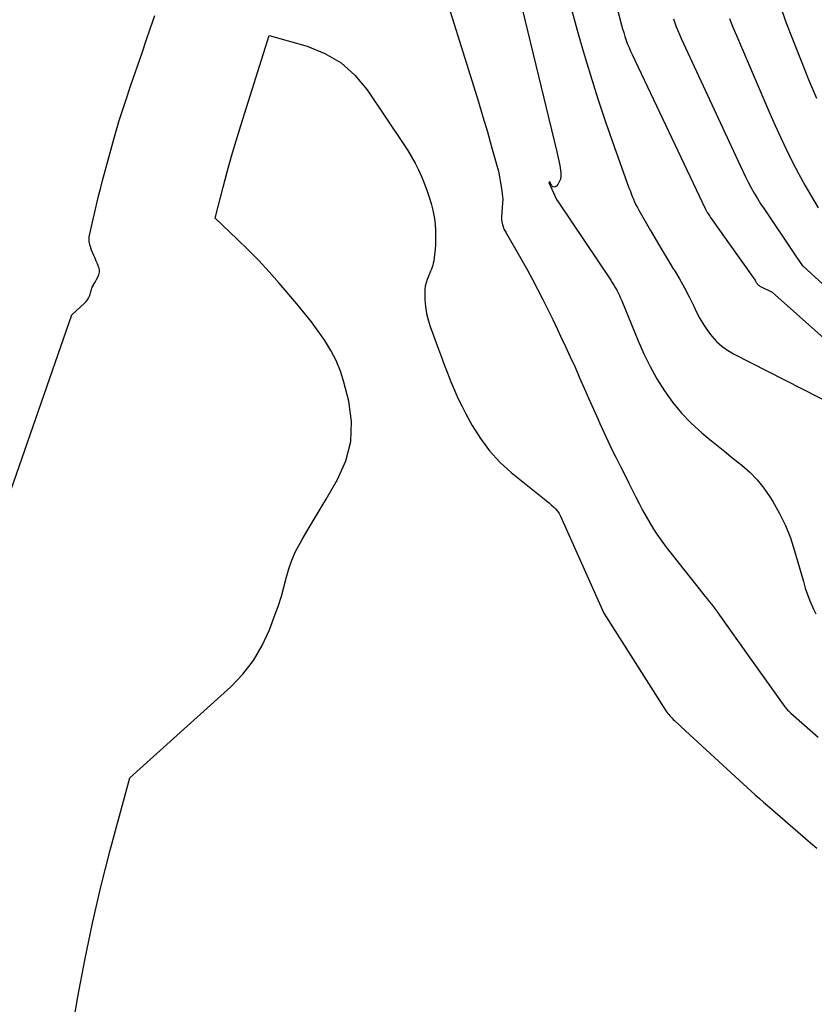
# Model space of a CAD drawing. Units: inches. Extents: x 2612402 to 2615135, y 1507318 to 1510006.
# Drawn here: x 2614923 to 2614978, y 1508496 to 1508564 of the extents above; entities that cross this region are included whole.
import ezdxf

# ---------------------------------------------------------------- set-up
doc = ezdxf.new("R2010")
doc.units = ezdxf.units.IN
doc.header["$MEASUREMENT"] = 0
doc.layers.add('Tile_2643_34_SE_contour_2ft', color=143, linetype='Continuous')

msp = doc.modelspace()

# ---------------------------------------------------------------- linework, layer by layer
at = {"layer": 'Tile_2643_34_SE_contour_2ft'}
for points in [[(2614961.652, 1508575.52, 7734), (2614964.819, 1508563.32, 7734), (2614964.89, 1508563.057, 7734), (2614964.966, 1508562.796, 7734), (2614965.049, 1508562.537, 7734), (2614965.136, 1508562.279, 7734), (2614965.143, 1508562.258, 7734), (2614965.233, 1508562.013, 7734), (2614965.329, 1508561.771, 7734), (2614965.432, 1508561.531, 7734), (2614965.54, 1508561.293, 7734), (2614970.565, 1508550.705, 7734), (2614970.607, 1508550.615, 7734), (2614970.711, 1508550.439, 7734), (2614970.764, 1508550.352, 7734), (2614970.818, 1508550.266, 7734), (2614970.875, 1508550.181, 7734), (2614970.933, 1508550.097, 7734), (2614973.872, 1508545.974, 7734), (2614973.915, 1508545.912, 7734), (2614973.956, 1508545.85, 7734), (2614973.995, 1508545.786, 7734), (2614974.032, 1508545.72, 7734), (2614974.056, 1508545.678, 7734), (2614974.082, 1508545.634, 7734), (2614974.108, 1508545.591, 7734), (2614974.138, 1508545.55, 7734), (2614974.168, 1508545.51, 7734), (2614974.202, 1508545.473, 7734), (2614974.239, 1508545.439, 7734), (2614974.279, 1508545.41, 7734), (2614974.322, 1508545.385, 7734), (2614975.17, 1508544.95, 7734), (2614983.123, 1508537.875, 7734)], [(2614956.932, 1508568.802, 7738), (2614960.368, 1508554.608, 7738), (2614960.439, 1508554.294, 7738), (2614960.503, 1508553.979, 7738), (2614960.559, 1508553.662, 7738), (2614960.607, 1508553.345, 7738), (2614960.635, 1508553.147, 7738), (2614960.638, 1508552.933, 7738), (2614960.61, 1508552.729, 7738), (2614960.535, 1508552.536, 7738), (2614960.427, 1508552.352, 7738), (2614960.347, 1508552.246, 7738), (2614960.259, 1508552.19, 7738), (2614960.175, 1508552.17, 7738), (2614960.095, 1508552.204, 7738), (2614960.019, 1508552.275, 7738), (2614959.878, 1508552.553, 7738), (2614959.825, 1508552.516, 7738), (2614959.816, 1508552.49, 7738), (2614960.352, 1508551.341, 7738), (2614960.46, 1508551.18, 7738), (2614964.066, 1508545.786, 7738), (2614964.176, 1508545.617, 7738), (2614964.283, 1508545.446, 7738), (2614964.384, 1508545.272, 7738), (2614964.483, 1508545.096, 7738), (2614964.576, 1508544.918, 7738), (2614964.666, 1508544.737, 7738), (2614964.749, 1508544.554, 7738), (2614964.828, 1508544.369, 7738), (2614965.954, 1508541.624, 7738), (2614966.349, 1508540.734, 7738), (2614966.775, 1508539.86, 7738), (2614967.25, 1508539.011, 7738), (2614967.757, 1508538.18, 7738), (2614968.322, 1508537.391, 7738), (2614968.931, 1508536.642, 7738), (2614969.607, 1508535.953, 7738), (2614970.328, 1508535.303, 7738), (2614970.773, 1508534.937, 7738), (2614971.346, 1508534.468, 7738), (2614971.921, 1508534.001, 7738), (2614972.497, 1508533.536, 7738), (2614973.075, 1508533.073, 7738), (2614973.625, 1508532.585, 7738), (2614974.138, 1508532.064, 7738), (2614974.596, 1508531.494, 7738), (2614975.016, 1508530.891, 7738), (2614975.218, 1508530.567, 7738), (2614975.675, 1508529.76, 7738), (2614976.084, 1508528.933, 7738), (2614976.422, 1508528.074, 7738), (2614976.712, 1508527.194, 7738), (2614977.316, 1508525.069, 7738), (2614977.452, 1508524.627, 7738), (2614977.6, 1508524.19, 7738), (2614977.767, 1508523.76, 7738), (2614977.946, 1508523.334, 7738), (2614978.012, 1508523.187, 7738), (2614978.18, 1508522.846, 7738)], [(2614952.291, 1508566.612, 7740), (2614954.658, 1508559.065, 7740), (2614954.975, 1508558.04, 7740), (2614955.285, 1508557.013, 7740), (2614955.586, 1508555.983, 7740), (2614955.881, 1508554.951, 7740), (2614956.244, 1508553.655, 7740), (2614956.344, 1508553.268, 7740), (2614956.431, 1508552.879, 7740), (2614956.501, 1508552.486, 7740), (2614956.559, 1508552.091, 7740), (2614956.651, 1508551.343, 7740), (2614956.653, 1508551.319, 7740), (2614956.653, 1508551.296, 7740), (2614956.652, 1508551.273, 7740), (2614956.649, 1508551.251, 7740), (2614956.633, 1508551.159, 7740), (2614956.629, 1508551.136, 7740), (2614956.626, 1508551.113, 7740), (2614956.623, 1508551.09, 7740), (2614956.621, 1508551.067, 7740), (2614956.557, 1508550.141, 7740), (2614956.555, 1508550.028, 7740), (2614956.56, 1508549.915, 7740), (2614956.574, 1508549.804, 7740), (2614956.596, 1508549.692, 7740), (2614956.628, 1508549.583, 7740), (2614956.663, 1508549.475, 7740), (2614956.706, 1508549.37, 7740), (2614956.753, 1508549.266, 7740), (2614956.815, 1508549.144, 7740), (2614956.872, 1508549.036, 7740), (2614956.931, 1508548.93, 7740), (2614956.991, 1508548.824, 7740), (2614957.611, 1508547.761, 7740), (2614957.977, 1508547.121, 7740), (2614958.337, 1508546.478, 7740), (2614958.686, 1508545.829, 7740), (2614959.029, 1508545.177, 7740), (2614959.054, 1508545.129, 7740), (2614959.401, 1508544.449, 7740), (2614959.743, 1508543.766, 7740), (2614960.08, 1508543.08, 7740), (2614960.412, 1508542.392, 7740), (2614960.624, 1508541.947, 7740), (2614960.959, 1508541.235, 7740), (2614961.29, 1508540.52, 7740), (2614961.613, 1508539.803, 7740), (2614961.932, 1508539.083, 7740), (2614962.248, 1508538.362, 7740), (2614962.564, 1508537.641, 7740), (2614962.882, 1508536.921, 7740), (2614963.2, 1508536.201, 7740), (2614963.322, 1508535.926, 7740), (2614963.591, 1508535.332, 7740), (2614963.866, 1508534.741, 7740), (2614964.151, 1508534.155, 7740), (2614964.442, 1508533.571, 7740), (2614964.738, 1508532.99, 7740), (2614965.032, 1508532.408, 7740), (2614965.326, 1508531.826, 7740), (2614965.618, 1508531.243, 7740), (2614965.802, 1508530.876, 7740), (2614966.03, 1508530.429, 7740), (2614966.265, 1508529.984, 7740), (2614966.506, 1508529.543, 7740), (2614966.753, 1508529.105, 7740), (2614967.013, 1508528.676, 7740), (2614967.286, 1508528.254, 7740), (2614967.577, 1508527.846, 7740), (2614967.88, 1508527.445, 7740), (2614970.405, 1508524.261, 7740), (2614970.551, 1508524.076, 7740), (2614970.698, 1508523.892, 7740), (2614970.844, 1508523.707, 7740), (2614970.99, 1508523.522, 7740), (2614971.134, 1508523.337, 7740), (2614971.277, 1508523.15, 7740), (2614971.417, 1508522.96, 7740), (2614971.555, 1508522.769, 7740), (2614973.635, 1508519.839, 7740), (2614973.749, 1508519.679, 7740), (2614973.863, 1508519.519, 7740), (2614973.977, 1508519.359, 7740), (2614974.092, 1508519.199, 7740), (2614976.048, 1508516.469, 7740), (2614976.092, 1508516.41, 7740), (2614976.137, 1508516.353, 7740), (2614976.185, 1508516.297, 7740), (2614976.234, 1508516.243, 7740), (2614976.285, 1508516.19, 7740), (2614976.337, 1508516.138, 7740), (2614976.391, 1508516.088, 7740), (2614976.445, 1508516.039, 7740), (2614978.34, 1508514.38, 7740)], [(2614961.27, 1508564.724, 7736), (2614961.834, 1508562.72, 7736), (2614962.177, 1508561.533, 7736), (2614962.67, 1508559.883, 7736), (2614963.185, 1508558.24, 7736), (2614963.732, 1508556.607, 7736), (2614964.299, 1508554.981, 7736), (2614965.324, 1508552.134, 7736), (2614965.397, 1508551.937, 7736), (2614965.471, 1508551.741, 7736), (2614965.549, 1508551.546, 7736), (2614965.629, 1508551.353, 7736), (2614965.714, 1508551.161, 7736), (2614965.803, 1508550.972, 7736), (2614965.9, 1508550.786, 7736), (2614966.001, 1508550.603, 7736), (2614966.812, 1508549.191, 7736), (2614967.194, 1508548.533, 7736), (2614967.581, 1508547.877, 7736), (2614967.975, 1508547.225, 7736), (2614968.373, 1508546.575, 7736), (2614968.424, 1508546.493, 7736), (2614968.789, 1508545.88, 7736), (2614969.14, 1508545.261, 7736), (2614969.471, 1508544.63, 7736), (2614969.788, 1508543.992, 7736), (2614969.978, 1508543.594, 7736), (2614970.204, 1508543.159, 7736), (2614970.45, 1508542.735, 7736), (2614970.725, 1508542.329, 7736), (2614971.019, 1508541.936, 7736), (2614971.347, 1508541.577, 7736), (2614971.702, 1508541.249, 7736), (2614972.095, 1508540.969, 7736), (2614972.514, 1508540.72, 7736), (2614980.75, 1508536.52, 7736)], [(2614975.745, 1508564.582, 7728), (2614976.071, 1508563.663, 7728), (2614976.416, 1508562.75, 7728), (2614977.157, 1508560.868, 7728), (2614977.681, 1508559.573, 7728), (2614978.22, 1508558.284, 7728)], [(2614920.913, 1508525.93, 7740), (2614927.01, 1508543.41, 7740), (2614927.886, 1508544.199, 7740), (2614927.992, 1508544.309, 7740), (2614928.085, 1508544.428, 7740), (2614928.161, 1508544.558, 7740), (2614928.224, 1508544.697, 7740), (2614928.275, 1508544.832, 7740), (2614928.302, 1508544.91, 7740), (2614928.327, 1508544.988, 7740), (2614928.349, 1508545.067, 7740), (2614928.369, 1508545.147, 7740), (2614928.391, 1508545.226, 7740), (2614928.418, 1508545.303, 7740), (2614928.451, 1508545.377, 7740), (2614928.49, 1508545.449, 7740), (2614928.51, 1508545.482, 7740), (2614928.562, 1508545.569, 7740), (2614928.613, 1508545.657, 7740), (2614928.665, 1508545.744, 7740), (2614928.716, 1508545.832, 7740), (2614928.809, 1508545.99, 7740), (2614928.878, 1508546.159, 7740), (2614928.915, 1508546.33, 7740), (2614928.903, 1508546.505, 7740), (2614928.859, 1508546.682, 7740), (2614928.847, 1508546.712, 7740), (2614928.767, 1508546.906, 7740), (2614928.686, 1508547.099, 7740), (2614928.604, 1508547.291, 7740), (2614928.521, 1508547.484, 7740), (2614928.36, 1508547.852, 7740), (2614928.264, 1508548.15, 7740), (2614928.209, 1508548.451, 7740), (2614928.214, 1508548.757, 7740), (2614928.261, 1508549.066, 7740), (2614928.42, 1508549.69, 7740), (2614928.643, 1508550.676, 7740), (2614928.758, 1508551.168, 7740), (2614928.876, 1508551.66, 7740), (2614929, 1508552.15, 7740), (2614929.127, 1508552.639, 7740), (2614929.547, 1508554.213, 7740), (2614929.901, 1508555.484, 7740), (2614930.273, 1508556.749, 7740), (2614930.674, 1508558.006, 7740), (2614931.093, 1508559.257, 7740), (2614931.839, 1508561.4, 7740), (2614932.134, 1508562.26, 7740), (2614932.427, 1508563.12, 7740), (2614932.715, 1508563.982, 7740)], [(2614968.383, 1508563.756, 7732), (2614968.476, 1508563.479, 7732), (2614968.576, 1508563.205, 7732), (2614968.682, 1508562.933, 7732), (2614968.796, 1508562.664, 7732), (2614968.915, 1508562.398, 7732), (2614972.961, 1508553.655, 7732), (2614973.144, 1508553.27, 7732), (2614973.332, 1508552.889, 7732), (2614973.527, 1508552.512, 7732), (2614973.729, 1508552.137, 7732), (2614973.939, 1508551.767, 7732), (2614974.155, 1508551.401, 7732), (2614974.381, 1508551.041, 7732), (2614974.614, 1508550.685, 7732), (2614976.652, 1508547.653, 7732), (2614976.752, 1508547.505, 7732), (2614976.853, 1508547.358, 7732), (2614976.955, 1508547.212, 7732), (2614977.057, 1508547.066, 7732), (2614977.262, 1508546.775, 7732), (2614977.295, 1508546.745, 7732), (2614984.357, 1508540.283, 7732)], [(2614972.245, 1508563.765, 7730), (2614972.475, 1508563.176, 7730), (2614972.716, 1508562.59, 7730), (2614975.019, 1508557.237, 7730), (2614975.386, 1508556.404, 7730), (2614975.763, 1508555.574, 7730), (2614976.155, 1508554.752, 7730), (2614976.556, 1508553.933, 7730), (2614976.976, 1508553.125, 7730), (2614977.411, 1508552.326, 7730), (2614977.87, 1508551.54, 7730), (2614978.344, 1508550.763, 7730)], [(2614926.312, 1508490.088, 7742), (2614927.426, 1508496.528, 7742), (2614927.901, 1508499.065, 7742), (2614928.422, 1508501.591, 7742), (2614929.012, 1508504.102, 7742), (2614929.648, 1508506.603, 7742), (2614930.99, 1508511.59, 7742), (2614937.936, 1508517.844, 7742), (2614938.768, 1508518.711, 7742), (2614939.506, 1508519.642, 7742), (2614940.103, 1508520.67, 7742), (2614940.606, 1508521.761, 7742), (2614941.005, 1508522.826, 7742), (2614941.221, 1508523.439, 7742), (2614941.421, 1508524.059, 7742), (2614941.595, 1508524.685, 7742), (2614941.753, 1508525.316, 7742), (2614941.926, 1508525.94, 7742), (2614942.136, 1508526.55, 7742), (2614942.402, 1508527.137, 7742), (2614942.704, 1508527.71, 7742), (2614942.858, 1508527.971, 7742), (2614943.266, 1508528.664, 7742), (2614943.673, 1508529.355, 7742), (2614944.082, 1508530.047, 7742), (2614944.49, 1508530.739, 7742), (2614945.282, 1508532.08, 7742), (2614945.849, 1508533.374, 7742), (2614946.202, 1508534.699, 7742), (2614946.233, 1508536.069, 7742), (2614946.051, 1508537.471, 7742), (2614945.715, 1508538.784, 7742), (2614945.479, 1508539.537, 7742), (2614945.192, 1508540.266, 7742), (2614944.83, 1508540.96, 7742), (2614944.416, 1508541.632, 7742), (2614943.955, 1508542.279, 7742), (2614943.481, 1508542.916, 7742), (2614942.988, 1508543.539, 7742), (2614942.484, 1508544.152, 7742), (2614941.28, 1508545.574, 7742), (2614940.588, 1508546.361, 7742), (2614939.88, 1508547.132, 7742), (2614939.145, 1508547.878, 7742), (2614938.392, 1508548.607, 7742), (2614936.86, 1508550.04, 7742), (2614937.41, 1508552.173, 7742), (2614937.694, 1508553.237, 7742), (2614937.989, 1508554.298, 7742), (2614938.301, 1508555.354, 7742), (2614938.624, 1508556.407, 7742), (2614940.58, 1508562.61, 7742), (2614943.195, 1508561.866, 7742), (2614944.414, 1508561.372, 7742), (2614945.526, 1508560.732, 7742), (2614946.479, 1508559.871, 7742), (2614947.326, 1508558.865, 7742), (2614949.843, 1508555.115, 7742), (2614950.115, 1508554.69, 7742), (2614950.375, 1508554.259, 7742), (2614950.616, 1508553.817, 7742), (2614950.844, 1508553.368, 7742), (2614951.053, 1508552.909, 7742), (2614951.248, 1508552.445, 7742), (2614951.421, 1508551.972, 7742), (2614951.582, 1508551.494, 7742), (2614951.72, 1508551.048, 7742), (2614951.841, 1508550.59, 7742), (2614951.936, 1508550.128, 7742), (2614951.993, 1508549.66, 7742), (2614952.024, 1508549.187, 7742), (2614952.029, 1508548.953, 7742), (2614952.028, 1508548.595, 7742), (2614952.017, 1508548.238, 7742), (2614951.989, 1508547.881, 7742), (2614951.95, 1508547.525, 7742), (2614951.895, 1508547.111, 7742), (2614951.87, 1508546.964, 7742), (2614951.837, 1508546.819, 7742), (2614951.794, 1508546.678, 7742), (2614951.742, 1508546.537, 7742), (2614951.686, 1508546.399, 7742), (2614951.629, 1508546.261, 7742), (2614951.571, 1508546.123, 7742), (2614951.514, 1508545.985, 7742), (2614951.446, 1508545.823, 7742), (2614951.37, 1508545.601, 7742), (2614951.313, 1508545.376, 7742), (2614951.286, 1508545.145, 7742), (2614951.279, 1508544.911, 7742), (2614951.295, 1508544.438, 7742), (2614951.334, 1508543.969, 7742), (2614951.401, 1508543.506, 7742), (2614951.512, 1508543.051, 7742), (2614951.653, 1508542.602, 7742), (2614952.221, 1508541.051, 7742), (2614952.43, 1508540.484, 7742), (2614952.644, 1508539.919, 7742), (2614952.861, 1508539.356, 7742), (2614953.082, 1508538.793, 7742), (2614953.315, 1508538.237, 7742), (2614953.561, 1508537.686, 7742), (2614953.826, 1508537.144, 7742), (2614954.104, 1508536.609, 7742), (2614954.547, 1508535.792, 7742), (2614955.107, 1508534.894, 7742), (2614955.73, 1508534.05, 7742), (2614956.449, 1508533.285, 7742), (2614957.232, 1508532.574, 7742), (2614959.518, 1508530.735, 7742), (2614959.675, 1508530.607, 7742), (2614959.831, 1508530.477, 7742), (2614959.985, 1508530.345, 7742), (2614960.138, 1508530.211, 7742), (2614960.279, 1508530.068, 7742), (2614960.406, 1508529.915, 7742), (2614960.514, 1508529.748, 7742), (2614960.607, 1508529.57, 7742), (2614963.59, 1508522.89, 7742), (2614967.594, 1508516.617, 7742), (2614967.66, 1508516.515, 7742), (2614967.726, 1508516.414, 7742), (2614967.792, 1508516.312, 7742), (2614967.859, 1508516.212, 7742), (2614967.869, 1508516.197, 7742), (2614967.934, 1508516.105, 7742), (2614968, 1508516.016, 7742), (2614968.07, 1508515.929, 7742), (2614968.143, 1508515.843, 7742), (2614968.218, 1508515.761, 7742), (2614968.295, 1508515.68, 7742), (2614968.375, 1508515.601, 7742), (2614968.456, 1508515.524, 7742), (2614969.216, 1508514.821, 7742)], [(2614969.216, 1508514.821, 7742), (2614972.623, 1508511.671, 7742), (2614972.898, 1508511.417, 7742), (2614973.174, 1508511.165, 7742), (2614973.452, 1508510.915, 7742), (2614973.73, 1508510.665, 7742), (2614974.01, 1508510.417, 7742), (2614974.291, 1508510.169, 7742), (2614974.572, 1508509.922, 7742), (2614974.854, 1508509.677, 7742), (2614977.802, 1508507.118, 7742), (2614978.234, 1508506.76, 7742)]]:
    msp.add_polyline3d(points, dxfattribs=at)

doc.saveas('drawing.dxf')
